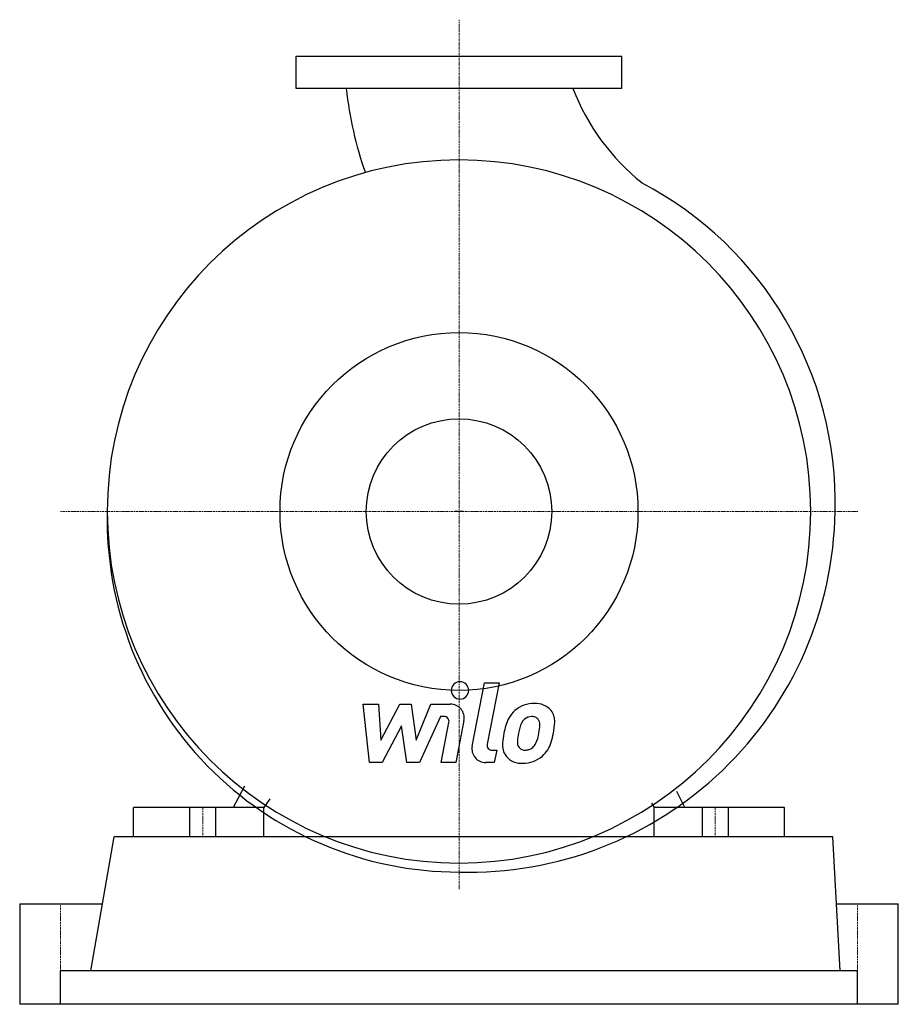
# Model space of a CAD drawing. Extents: x -270 to 270, y 0 to 605.
import ezdxf

# ---------------------------------------------------------------- set-up
doc = ezdxf.new("R2010")
doc.units = 0
doc.linetypes.add('DASHDOT', pattern=[1, 0.5, -0.25, 0, -0.25])
doc.layers.get('0').update_dxf_attribs({"color": 124})
doc.layers.add('CP_AXIS', color=143, linetype='DASHDOT', lineweight=18)
doc.layers.add('CP_DETAL', color=33, linetype='Continuous')
doc.layers.add('cp_hidde', color=203, linetype='Continuous')

msp = doc.modelspace()

# ---------------------------------------------------------------- linework, layer by layer
for p, q in [((-100, 563), (-100, 583)), ((-100, 583), (100, 583)), ((100, 563), (100, 583)), ((100, 563), (-100, 563)), ((2.6, 303), (-2.6, 303)), ((-131.83, 134.1), (-138.72, 121)), ((138.72, 121), (133.95, 130.91)), ((-116.25, 126.41), (-120, 121)), ((118.24, 123.64), (120, 121)), ((-200, 103), (-200, 121)), ((-138.72, 121), (-200, 121)), ((-120, 121), (-138.72, 121)), ((-120, 103), (-120, 121)), ((120, 103), (120, 121)), ((138.72, 121), (120, 121)), ((200, 121), (138.72, 121)), ((200, 103), (200, 121)), ((-226.29, 20.6), (-211.93, 103)), ((229.79, 103), (-211.93, 103)), ((234.27, 20.6), (229.79, 103)), ((-270, 61.8), (-270, 0)), ((-270, 61.8), (-219.11, 61.8)), ((232.03, 61.8), (232.03, 61.8)), ((232.03, 61.8), (270, 61.8)), ((270, 0), (270, 61.8)), ((245, 20.6), (-245, 20.6)), ((-245, 0), (-245, 20.6)), ((245, 0), (245, 20.6)), ((-192.21, 0), (-270, 0)), ((225.77, 0), (-192.21, 0)), ((270, 0), (225.77, 0))]:
    msp.add_line(p, q)
msp.add_circle((0, 303), 110)
for centre, major_axis, start_param, end_param in [((154.39, 586.69), (159.04, 159.04), 2.461723, 2.697631), ((199.5, 613.27), (98.23, 98.23), 2.726421, 3.250093), ((0, 303), (-152.86, 152.86), 3.926991, 10.210176), ((9.56, 308.67), (156.73, 156.73), 5.472225, 6.585667), ((0.5, 298.01), (-153.26, 153.26), 0.76236, 2.353885), ((6.07, 306.28), (159.16, 159.16), 3.899998, 5.483225)]:
    msp.add_ellipse(centre, major_axis=major_axis, ratio=1, start_param=start_param, end_param=end_param)
at = {"layer": 'CP_AXIS'}
for p, q in [((0, 70.89), (0, 605.38)), ((245.11, 303), (-245.11, 303)), ((-157.5, 103), (-157.5, 121)), ((157.5, 103), (157.5, 121)), ((-245, 61.8), (-245, 0)), ((245, 61.8), (245, 0))]:
    msp.add_line(p, q, dxfattribs=at)
at = {"layer": 'CP_DETAL'}
for p, q in [((8.09, 158.76), (15.67, 197.75)), ((15.67, 197.75), (24.64, 197.75)), ((24.64, 197.75), (17.3, 160.01)), ((-55.04, 148.61), (-58.83, 184.57)), ((-58.83, 184.57), (-49.57, 184.57)), ((-49.57, 184.57), (-48.09, 162.34)), ((-48.09, 162.34), (-36.46, 184.57)), ((-36.46, 184.57), (-29.45, 184.57)), ((-29.45, 184.57), (-26.38, 162.34)), ((-26.38, 162.34), (-17.4, 184.57)), ((-17.4, 184.57), (-5.35, 184.59)), ((-11.4, 176.98), (-24.31, 148.61)), ((-9.3, 176.98), (-11.4, 176.98)), ((-35.29, 171.18), (-47.2, 148.61)), ((-32.16, 148.61), (-35.29, 171.18)), ((-10.89, 148.58), (-6.16, 173.18)), ((3.04, 174.46), (-1.92, 148.58)), ((20.44, 156.2), (23.19, 156.2)), ((23.19, 156.2), (21.71, 148.61)), ((-47.2, 148.61), (-55.04, 148.61)), ((-24.31, 148.61), (-32.16, 148.61)), ((-1.92, 148.58), (-10.89, 148.58)), ((21.71, 148.61), (16.46, 148.61)), ((-165.5, 103), (-165.5, 121)), ((-149.5, 103), (-149.5, 121)), ((149.5, 121), (149.5, 103)), ((165.5, 121), (165.5, 103))]:
    msp.add_line(p, q, dxfattribs=at)
for centre, major_axis, start_param, end_param in [((0.61, 193.01), (3.77, 3.77), 5.497787, 11.780972), ((-5.33, 176.07), (-6.03, 6.03), 3.737558, 5.499702), ((46.13, 167.13), (12.62, 12.62), 0.773681, 1.504446), ((47.16, 172.63), (-8.75, 8.75), 4.622723, 5.563896), ((-9.3, 173.79), (-2.26, 2.26), 3.737243, 5.498418), ((58.71, 161.73), (-22.27, 22.27), 0.316106, 0.629613), ((45.26, 167.82), (11.85, 11.85), 1.492145, 1.847688), ((44.62, 170.3), (4.67, 4.67), 0.762611, 1.493945), ((44.9, 170.88), (-4.26, 4.26), -1.145564, -0.763), ((45.58, 172.83), (2.8, 2.8), 6.176579, 6.69548), ((47.95, 174.02), (7.7, 7.7), 5.449224, 6.142122), ((84.56, 157.45), (-34.55, 34.55), 0.523781, 0.596668), ((46.83, 168.17), (-6.83, 6.83), -0.046732, 0.585464), ((44.32, 172.17), (-3.8, 3.8), 3.900383, 4.554141), ((15.46, 172.93), (-24.21, 24.21), 3.741569, 3.900451), ((22.66, 174.28), (-25.58, 25.58), 3.713792, 3.905325), ((69.4, 157.99), (30.19, 30.19), 2.152572, 2.29556), ((66.86, 160.1), (-21.91, 21.91), 0.573359, 0.730099), ((22.46, 171.29), (19.14, 19.14), 5.088163, 5.324359), ((6.11, 176.56), (-37.37, 37.37), 3.631391, 3.737807), ((16.46, 157.13), (6.03, 6.03), 2.164281, 3.926991), ((20.44, 159.4), (-2.26, 2.26), 0.593484, 2.356194), ((37.89, 159.3), (-7.9, 7.9), 0.670956, 1.427508), ((41.5, 161.13), (-3.98, 3.98), 0.664354, 1.407996), ((40.39, 160.78), (3.2, 3.2), 3.05876, 4.009644), ((41.01, 162.9), (4.67, 4.67), 4.227837, 4.62998), ((39.94, 163.97), (-5.74, 5.74), 3.074189, 3.487451), ((39.54, 166.06), (12.6, 12.6), 4.642615, 5.219553), ((38.3, 160.22), (-8.53, 8.53), 1.468129, 2.430215), ((39.29, 166.51), (-12.96, 12.96), 2.350501, 3.065478), ((39.6, 172.09), (11.22, 11.22), 4.000025, 4.140447)]:
    msp.add_ellipse(centre, major_axis=major_axis, ratio=1, start_param=start_param, end_param=end_param, dxfattribs=at)
at = {"layer": 'cp_hidde'}
msp.add_circle((0, 303), 57, dxfattribs=at)

doc.saveas('drawing.dxf')
